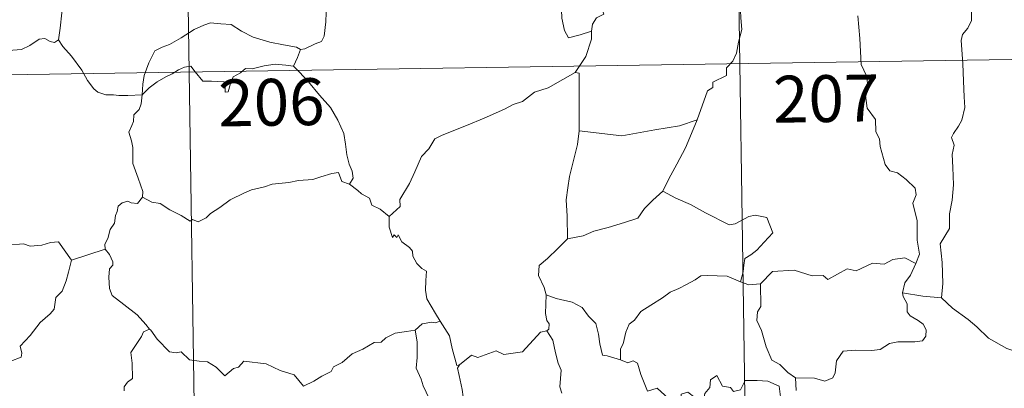
# Model space of a CAD drawing. Units: metres. Extents: x 603859 to 608358, y 4682543 to 4685580.
# Drawn here: x 604287 to 604445, y 4684492 to 4684551 of the extents above; entities that cross this region are included whole.
import ezdxf
from ezdxf.enums import TextEntityAlignment as Align

# ---------------------------------------------------------------- set-up
doc = ezdxf.new("R2010")
doc.units = ezdxf.units.M
doc.header["$MEASUREMENT"] = 0
doc.layers.add('Level 63', color=7, linetype='Continuous', lineweight=0)
doc.styles.add('Arial', font='ARIAL.TTF', dxfattribs={"height": 0.2})

msp = doc.modelspace()

# ---------------------------------------------------------------- linework, layer by layer
at = {"layer": 'Level 63', "linetype": 'Continuous', "lineweight": 0}
for points in [[(604401.45, 4684604.2, -0.74), (604406.02, 4684303.08, -0.74)], [(604313.18, 4684602.87, -0.74), (604317.75, 4684301.74, -0.74)], [(604305.24, 4684568.95, -0.74), (604304.19, 4684567.93, -0.74), (604303.23, 4684567.18, -0.74), (604302.5, 4684566.64, -0.74), (604301.35, 4684566.08, -0.74), (604300.31, 4684565.35, -0.74), (604299.47, 4684564.49, -0.74), (604298.49, 4684563.67, -0.74), (604296.97, 4684564.03, -0.74), (604295.84, 4684564.75, -0.74), (604295.63, 4684563.75, -0.74), (604295.13, 4684562.54, -0.74), (604294.66, 4684561.22, -0.74), (604294.75, 4684559.53, -0.74), (604294.5, 4684557.65, -0.74), (604294.26, 4684555.04, -0.74), (604293.7, 4684552.11, -0.74), (604293.45, 4684549.68, -0.74), (604293.19, 4684547.8, -0.74)], [(604378.6, 4684549.18, -0.74), (604378.76, 4684550.31, -0.74), (604379.4, 4684551.32, -0.74), (604380.56, 4684551.91, -0.74), (604380.31, 4684552.78, -0.74), (604380.95, 4684553.78, -0.74), (604382.32, 4684554.52, -0.74), (604383.66, 4684555.63, -0.74), (604385.12, 4684556.36, -0.74), (604385.92, 4684556.99, -0.74), (604386.79, 4684557.24, -0.74), (604388.39, 4684558.31, -0.74), (604390.79, 4684559.24, -0.74), (604391.75, 4684559.13, -0.74), (604395.97, 4684559.86, -0.74), (604396.78, 4684559.6, -0.74), (604397.15, 4684558.64, -0.74), (604399.6, 4684558.69, -0.74), (604400.22, 4684558.9, -0.74)], [(604401.85, 4684555.24, -0.74), (604402.42, 4684553.66, -0.74), (604402.53, 4684551.34, -0.74), (604402.69, 4684549.44, -0.74), (604402.13, 4684547.42, -0.74), (604401.84, 4684545.69, -0.74), (604401.24, 4684544.41, -0.74), (604400.23, 4684543.33, -0.74), (604400.21, 4684542.09, -0.74), (604398.06, 4684541.02, -0.74), (604398.04, 4684540.17, -0.74), (604397.19, 4684539.64, -0.74), (604395.52, 4684534.97, -0.74)], [(604331.97, 4684546.26, -0.74), (604332.63, 4684546.38, -0.74), (604334.31, 4684547.14, -0.74), (604335.33, 4684547.53, -0.74), (604335.75, 4684548.37, -0.74), (604336, 4684550.71, -0.74), (604336.1, 4684553.69, -0.74)], [(604374.03, 4684553.15, -0.74), (604373.8, 4684552.58, -0.74), (604373.82, 4684551.28, -0.74), (604374.29, 4684549.28, -0.74), (604374.91, 4684548.13, -0.74), (604376.77, 4684548.58, -0.74), (604378.6, 4684549.18, -0.74)], [(604439.5, 4684552.58, -0.74), (604439.47, 4684550.9, -0.74), (604438.9, 4684549.66, -0.74), (604438.07, 4684548.66, -0.74), (604437.85, 4684547.7, -0.74), (604438.09, 4684544.03, -0.74), (604438.23, 4684541.2, -0.74), (604438.31, 4684538.65, -0.74), (604438.42, 4684536.96, -0.74), (604437.92, 4684534.96, -0.74), (604437.42, 4684533.95, -0.74), (604436.59, 4684532.79, -0.74), (604436.31, 4684532.18, -0.74), (604436.71, 4684530.91, -0.74), (604436.4, 4684529.44, -0.74), (604436.48, 4684527.38, -0.74), (604436.62, 4684524.56, -0.74), (604436.41, 4684522.12, -0.74), (604435.98, 4684519.94, -0.74), (604435.98, 4684517.58, -0.74), (604434.47, 4684515.15, -0.74), (604434.78, 4684512.15, -0.74), (604434.89, 4684508.79, -0.74), (604434.69, 4684506.5, -0.74)], [(604306.58, 4684538.98, -0.74), (604306.67, 4684540.72, -0.74), (604306.91, 4684542.11, -0.74), (604307.67, 4684544.13, -0.74), (604308.63, 4684546.04, -0.74), (604309.81, 4684546.65, -0.74), (604310.96, 4684547.07, -0.74), (604312.84, 4684548.12, -0.74), (604314.92, 4684549.47, -0.74), (604316.45, 4684550.17, -0.74), (604317.55, 4684550.54, -0.74), (604319.16, 4684550.37, -0.74), (604320.82, 4684550.24, -0.74), (604322.49, 4684549.21, -0.74), (604324.35, 4684548.25, -0.74), (604327.03, 4684547.43, -0.74), (604329.24, 4684547.01, -0.74), (604331.31, 4684546.63, -0.74), (604331.97, 4684546.26, -0.74)], [(604430.55, 4684511.97, -0.74), (604431.14, 4684513.45, -0.74), (604430.76, 4684515.7, -0.74), (604430.79, 4684518.82, -0.74), (604430.07, 4684521.63, -0.74), (604430.65, 4684523, -0.74), (604430.46, 4684524.04, -0.74), (604429, 4684525.45, -0.74), (604427.61, 4684526.5, -0.74), (604426.42, 4684526.82, -0.74), (604425.68, 4684527.82, -0.74), (604424.84, 4684530.71, -0.74), (604424.76, 4684531.93, -0.74), (604424.16, 4684533.08, -0.74), (604424.12, 4684535.04, -0.74), (604422.78, 4684536.85, -0.74), (604422.46, 4684539.31, -0.74), (604422.93, 4684540.12, -0.74), (604422.68, 4684542.03, -0.74), (604421.81, 4684543.84, -0.74), (604421.57, 4684547.99, -0.74), (604421.25, 4684551.62, -0.74)], [(604283.19, 4684549.35, -0.74), (604283.41, 4684549.01, -0.74), (604283.43, 4684547.5, -0.74), (604284, 4684546.32, -0.74), (604285.14, 4684546.09, -0.74), (604287.22, 4684546.24, -0.74), (604288.59, 4684546.91, -0.74), (604290.05, 4684547.89, -0.74), (604291, 4684548, -0.74), (604291.81, 4684547.52, -0.74), (604292.51, 4684547.36, -0.74), (604293.19, 4684547.8, -0.74)], [(604375.96, 4684542.56, -0.74), (604377.69, 4684545.14, -0.74), (604378.6, 4684547.93, -0.74), (604378.6, 4684549.18, -0.74)], [(604293.19, 4684547.8, -0.74), (604293.85, 4684546.74, -0.74), (604295.26, 4684545.2, -0.74), (604296.89, 4684542.93, -0.74), (604297.81, 4684541.29, -0.74), (604298.84, 4684539.96, -0.74), (604299.45, 4684539.42, -0.74), (604300.73, 4684538.99, -0.74), (604302.01, 4684539.01, -0.74), (604302.86, 4684538.87, -0.74), (604304.28, 4684538.87, -0.74), (604306.58, 4684538.98, -0.74)], [(604137.55, 4684539.96, -0.74), (604578.91, 4684546.66, -0.74)], [(604331.97, 4684546.26, -0.74), (604331.45, 4684544.96, -0.74), (604330.85, 4684543.58, -0.74)], [(604306.58, 4684538.98, -0.74), (604307.69, 4684540.09, -0.74), (604309, 4684541.05, -0.74), (604310.37, 4684541.85, -0.74), (604311.39, 4684542.34, -0.74), (604312.38, 4684542.98, -0.74), (604313.37, 4684543.4, -0.74), (604314.4, 4684543.57, -0.74), (604315.08, 4684542.69, -0.74), (604316.28, 4684541.18, -0.74), (604317.67, 4684541.18, -0.74), (604319.73, 4684541.05, -0.74), (604319.86, 4684540.71, -0.74), (604319.9, 4684539.43, -0.74), (604320.38, 4684539.48, -0.74), (604320.75, 4684540.83, -0.74), (604321.18, 4684541.88, -0.74), (604322.33, 4684542.5, -0.74), (604323.14, 4684543.23, -0.74), (604324.19, 4684543.16, -0.74), (604326.14, 4684543.62, -0.74), (604327.91, 4684543.89, -0.74), (604329.61, 4684543.75, -0.74), (604330.85, 4684543.58, -0.74)], [(604330.85, 4684543.58, -0.74), (604331.75, 4684542.68, -0.74), (604333.22, 4684541.05, -0.74), (604334.98, 4684538.95, -0.74), (604336.77, 4684536.97, -0.74), (604337.92, 4684534.92, -0.74), (604338.92, 4684532.82, -0.74), (604339.19, 4684531.1, -0.74), (604339.4, 4684529.39, -0.74), (604339.78, 4684527.87, -0.74), (604340.25, 4684526.75, -0.74), (604340.37, 4684525.64, -0.74), (604339.83, 4684524.68, -0.74)], [(604375.96, 4684542.56, -0.74), (604374, 4684541.45, -0.74), (604371.66, 4684540.13, -0.74), (604369.45, 4684539.41, -0.74), (604367.52, 4684537.92, -0.74), (604366.05, 4684537.43, -0.74), (604364.63, 4684536.68, -0.74), (604361.41, 4684535.28, -0.74), (604358.54, 4684534.08, -0.74), (604354.67, 4684532.56, -0.74), (604353.47, 4684531.96, -0.74), (604352.52, 4684530.32, -0.74), (604351.35, 4684529.13, -0.74), (604350.28, 4684526.66, -0.74), (604349.41, 4684524.78, -0.74), (604347.89, 4684522.24, -0.74), (604347.93, 4684521.09, -0.74), (604346.17, 4684519.52, -0.74)], [(604376.63, 4684533.22, -0.74), (604376.64, 4684542.46, -0.74), (604375.96, 4684542.56, -0.74)], [(604306.61, 4684522.6, -0.74), (604306.67, 4684523.5, -0.74), (604305.93, 4684525.66, -0.74), (604305.06, 4684527.98, -0.74), (604305.06, 4684530.54, -0.74), (604304.88, 4684531.64, -0.74), (604304.45, 4684533.03, -0.74), (604304.91, 4684534.08, -0.74), (604305.17, 4684534.74, -0.74), (604305.24, 4684535.8, -0.74), (604306.1, 4684536.67, -0.74), (604306.43, 4684537.53, -0.74), (604306.58, 4684538.98, -0.74)], [(604395.52, 4684534.97, -0.74), (604392.69, 4684534.04, -0.74), (604388.72, 4684533.41, -0.74), (604383.44, 4684532.42, -0.74), (604376.63, 4684533.22, -0.74)], [(604395.52, 4684534.97, -0.74), (604394.61, 4684532.79, -0.74), (604393.68, 4684530.5, -0.74), (604392.28, 4684527.91, -0.74), (604390.99, 4684525.54, -0.74), (604390.01, 4684523.58, -0.74)], [(604376.63, 4684533.22, -0.74), (604376.35, 4684531.04, -0.74), (604375.73, 4684528.46, -0.74), (604375.09, 4684525.89, -0.74), (604374.8, 4684524.08, -0.74), (604374.53, 4684522.18, -0.74), (604374.69, 4684519.54, -0.74), (604374.75, 4684515.91, -0.74)], [(604339.83, 4684524.68, -0.74), (604338.56, 4684525.12, -0.74), (604338.07, 4684526.58, -0.74), (604336.99, 4684526.39, -0.74), (604335.19, 4684525.88, -0.74), (604333.92, 4684525.44, -0.74), (604331.62, 4684525.26, -0.74), (604330.08, 4684524.95, -0.74), (604327.43, 4684524.66, -0.74), (604326.21, 4684524.24, -0.74), (604324.11, 4684523.79, -0.74), (604322.98, 4684523.29, -0.74), (604320.67, 4684522.19, -0.74), (604319.01, 4684520.97, -0.74), (604317.55, 4684519.99, -0.74), (604316.83, 4684519.27, -0.74), (604315.53, 4684518.68, -0.74), (604314.67, 4684519.03, -0.74), (604314.28, 4684518.78, -0.74), (604312.85, 4684519.66, -0.74), (604311.01, 4684520.56, -0.74), (604309.45, 4684521.59, -0.74), (604308.12, 4684521.81, -0.74), (604306.61, 4684522.6, -0.74)], [(604339.83, 4684524.68, -0.74), (604341.13, 4684523.69, -0.74), (604341.73, 4684523.13, -0.74), (604343.03, 4684522.43, -0.74), (604343.4, 4684521.33, -0.74), (604344.73, 4684520.67, -0.74), (604346.17, 4684519.52, -0.74)], [(604390.01, 4684523.58, -0.74), (604388.43, 4684522.15, -0.74), (604387.11, 4684520.78, -0.74), (604386, 4684519.23, -0.74), (604383.87, 4684518.53, -0.74), (604381.28, 4684517.73, -0.74), (604378.97, 4684517.14, -0.74), (604377.25, 4684516.41, -0.74), (604374.75, 4684515.91, -0.74)], [(604390.01, 4684523.58, -0.74), (604392.13, 4684522.43, -0.74), (604394.47, 4684521.41, -0.74), (604396.85, 4684520.1, -0.74), (604400.66, 4684518.18, -0.74), (604401.62, 4684518.31, -0.74), (604403.82, 4684519.49, -0.74), (604404.8, 4684519.7, -0.74), (604406.71, 4684519.33, -0.74), (604407.64, 4684516.91, -0.74), (604406.26, 4684515.41, -0.74), (604405.08, 4684514.12, -0.74), (604404.11, 4684513.39, -0.74), (604403.17, 4684512.76, -0.74), (604402.98, 4684511.72, -0.74), (604402.91, 4684510.66, -0.74), (604402.45, 4684509.07, -0.74)], [(604306.61, 4684522.6, -0.74), (604305.85, 4684521.58, -0.74), (604304.81, 4684521.72, -0.74), (604304.26, 4684521.98, -0.74), (604303.36, 4684521.68, -0.74), (604302.71, 4684521.15, -0.74), (604302.55, 4684520.3, -0.74), (604302.31, 4684519.65, -0.74), (604302.15, 4684518.44, -0.74), (604301.47, 4684517.43, -0.74), (604301.1, 4684515.99, -0.74), (604300.57, 4684515.07, -0.74), (604300.63, 4684514.28, -0.74)], [(604273.44, 4684519.49, -0.74), (604274.73, 4684518.66, -0.74), (604276.25, 4684517, -0.74), (604277.97, 4684516.57, -0.74), (604278.83, 4684515.9, -0.74), (604280.38, 4684516.13, -0.74), (604281.5, 4684516.11, -0.74), (604282.3, 4684516.32, -0.74), (604283.65, 4684515.45, -0.74), (604284.96, 4684514.92, -0.74), (604287.55, 4684515.15, -0.74), (604288.63, 4684514.74, -0.74), (604290.52, 4684514.94, -0.74), (604291.87, 4684515.36, -0.74), (604293.19, 4684515.47, -0.74), (604295.25, 4684512.51, -0.74)], [(604346.17, 4684519.52, -0.74), (604346.19, 4684517.8, -0.74), (604346.69, 4684516.13, -0.74), (604346.96, 4684516.58, -0.74), (604347.39, 4684516.14, -0.74), (604347.63, 4684516.58, -0.74), (604348.17, 4684515.46, -0.74), (604349.44, 4684514.52, -0.74), (604349.92, 4684513.98, -0.74), (604349.96, 4684513.17, -0.74), (604350.6, 4684511.98, -0.74), (604351.42, 4684511.16, -0.74), (604352.13, 4684510.76, -0.74), (604352.02, 4684509.26, -0.74), (604351.97, 4684507.7, -0.74), (604352.19, 4684506.32, -0.74), (604353.57, 4684504, -0.74), (604354.33, 4684502.74, -0.74)], [(604374.75, 4684515.91, -0.74), (604373.19, 4684514.37, -0.74), (604371.55, 4684512.79, -0.74), (604370.23, 4684511.68, -0.74), (604370.1, 4684510.07, -0.74), (604371, 4684508.16, -0.74), (604371.3, 4684506.94, -0.74)], [(604295.25, 4684512.51, -0.74), (604300.63, 4684514.28, -0.74)], [(604300.63, 4684514.28, -0.74), (604300.64, 4684514.27, -0.74), (604301.34, 4684513.4, -0.74), (604301.89, 4684512.26, -0.74), (604301.88, 4684511.7, -0.74), (604301.35, 4684511.12, -0.74), (604301.23, 4684509.77, -0.74), (604301.34, 4684507.99, -0.74), (604301.75, 4684506.83, -0.74), (604303.62, 4684505.44, -0.74), (604305.8, 4684503.75, -0.74), (604307.15, 4684502.23, -0.74), (604307.78, 4684501.49, -0.74)], [(604271.43, 4684502.44, -0.74), (604272.39, 4684501.6, -0.74), (604272.71, 4684500.75, -0.74), (604273.98, 4684498.58, -0.74), (604275.61, 4684497.2, -0.74), (604276.88, 4684496.15, -0.74), (604278.69, 4684495.24, -0.74), (604280.58, 4684493.5, -0.74), (604281.47, 4684492.85, -0.74), (604282.74, 4684494.14, -0.74), (604284.05, 4684495.46, -0.74), (604285.53, 4684496.32, -0.74), (604287.21, 4684496.99, -0.74), (604287.29, 4684497.61, -0.74), (604287.02, 4684498.75, -0.74), (604288.64, 4684500.44, -0.74), (604290.22, 4684502.55, -0.74), (604291.85, 4684503.91, -0.74), (604292.48, 4684504.66, -0.74), (604292.74, 4684506.52, -0.74), (604293.74, 4684507.55, -0.74), (604294.38, 4684509.22, -0.74), (604294.77, 4684510.58, -0.74), (604295.25, 4684512.51, -0.74)], [(604430.55, 4684511.97, -0.74), (604428.8, 4684512.87, -0.74), (604426.89, 4684512.63, -0.74), (604425.5, 4684511.88, -0.74), (604423.6, 4684512.06, -0.74), (604421.02, 4684510.8, -0.74), (604419.56, 4684511.15, -0.74), (604416.45, 4684509.42, -0.74), (604415.71, 4684510.06, -0.74), (604413.96, 4684509.99, -0.74), (604411.08, 4684510.92, -0.74), (604407.6, 4684510.68, -0.74), (604405.7, 4684508.74, -0.74)], [(604428.41, 4684507.27, -0.74), (604428.8, 4684508.9, -0.74), (604429.73, 4684510.1, -0.74), (604430.55, 4684511.97, -0.74)], [(604402.45, 4684509.07, -0.74), (604400.34, 4684509.96, -0.74), (604397.13, 4684510.05, -0.74), (604396.13, 4684510.02, -0.74), (604395.23, 4684509.36, -0.74), (604393.8, 4684508.64, -0.74), (604392.57, 4684507.98, -0.74), (604391.19, 4684507.38, -0.74), (604389.99, 4684506.46, -0.74), (604388.1, 4684505.3, -0.74), (604386.5, 4684504.29, -0.74), (604385.48, 4684502.92, -0.74), (604384.64, 4684502.29, -0.74), (604384.08, 4684500.99, -0.74), (604383.69, 4684499.11, -0.74), (604383.23, 4684498.34, -0.74), (604383.22, 4684496.57, -0.74)], [(604402.45, 4684509.07, -0.74), (604403.81, 4684508.59, -0.74), (604405.7, 4684508.74, -0.74)], [(604405.7, 4684508.74, -0.74), (604405.71, 4684505.12, -0.74), (604405.19, 4684504.25, -0.74), (604405.1, 4684502.87, -0.74), (604405.81, 4684501.23, -0.74), (604406.59, 4684498.65, -0.74), (604407.49, 4684496.5, -0.74), (604408.8, 4684495.8, -0.74), (604410.06, 4684494.55, -0.74), (604411.31, 4684493.69, -0.74)], [(604371.3, 4684506.94, -0.74), (604371.23, 4684503.96, -0.74), (604371.43, 4684502.83, -0.74), (604371.83, 4684502.32, -0.74), (604371.74, 4684501.46, -0.74), (604371.41, 4684501.18, -0.74)], [(604383.22, 4684496.57, -0.74), (604381.1, 4684497.2, -0.74), (604380.34, 4684497.3, -0.74), (604379.91, 4684499.14, -0.74), (604379.73, 4684500.65, -0.74), (604379.26, 4684502.36, -0.74), (604378.11, 4684503.54, -0.74), (604377.11, 4684504.96, -0.74), (604375.5, 4684505.78, -0.74), (604372.91, 4684506.35, -0.74), (604371.3, 4684506.94, -0.74)], [(604411.31, 4684493.69, -0.74), (604414.31, 4684493.61, -0.74), (604415.96, 4684493.13, -0.74), (604417.26, 4684493.65, -0.74), (604417.66, 4684494.48, -0.74), (604417.83, 4684496.38, -0.74), (604418.93, 4684497.96, -0.74), (604420.89, 4684498.08, -0.74), (604423.45, 4684498.03, -0.74), (604424.85, 4684498.2, -0.74), (604426.34, 4684499.18, -0.74), (604427.67, 4684499.45, -0.74), (604430.41, 4684499.42, -0.74), (604431.66, 4684499.61, -0.74), (604432.18, 4684500.32, -0.74), (604432.22, 4684501.38, -0.74), (604431.74, 4684502.28, -0.74), (604430.97, 4684502.84, -0.74), (604429.67, 4684503.58, -0.74), (604429.17, 4684504.24, -0.74), (604429.17, 4684505.54, -0.74), (604428.56, 4684506.7, -0.74), (604428.41, 4684507.27, -0.74)], [(604434.69, 4684506.5, -0.74), (604431.69, 4684506.74, -0.74), (604428.41, 4684507.27, -0.74)], [(604447.82, 4684497.46, -0.74), (604445.16, 4684498.35, -0.74), (604442.2, 4684500.03, -0.74), (604440.33, 4684501.85, -0.74), (604438.98, 4684503.01, -0.74), (604436.44, 4684504.82, -0.74), (604434.69, 4684506.5, -0.74)], [(604307.78, 4684501.49, -0.74), (604306.8, 4684501.02, -0.74), (604306.46, 4684500.31, -0.74), (604304.75, 4684497.73, -0.74), (604304.95, 4684496.02, -0.74), (604305.04, 4684493.55, -0.74), (604304.24, 4684492.96, -0.74), (604303.69, 4684492.24, -0.74), (604303.71, 4684491.61, -0.74)], [(604307.78, 4684501.49, -0.74), (604307.95, 4684501.28, -0.74), (604308.96, 4684499.85, -0.74), (604310.94, 4684497.86, -0.74), (604312.04, 4684497.68, -0.74), (604312.85, 4684497.84, -0.74), (604314.17, 4684496.56, -0.74), (604315.74, 4684496.35, -0.74), (604317.06, 4684496.25, -0.74), (604318.43, 4684495.39, -0.74), (604319.81, 4684494, -0.74), (604321.19, 4684495.15, -0.74), (604322.03, 4684495.37, -0.74), (604322.89, 4684496.33, -0.74), (604326.47, 4684495.89, -0.74), (604328.67, 4684494.84, -0.74), (604330.94, 4684494.13, -0.74), (604332.45, 4684492.35, -0.74), (604334.11, 4684493.14, -0.74), (604335.38, 4684493.96, -0.74), (604336.87, 4684494.68, -0.74), (604337.24, 4684495.41, -0.74), (604338.61, 4684496.13, -0.74), (604340.25, 4684497.5, -0.74), (604341.92, 4684498.24, -0.74), (604343.78, 4684499.33, -0.74), (604344.87, 4684499.38, -0.74), (604345.62, 4684500.09, -0.74), (604347.11, 4684500.8, -0.74), (604348.93, 4684501.1, -0.74), (604350.35, 4684501.3, -0.74)], [(604350.35, 4684501.3, -0.74), (604350.66, 4684499.46, -0.74), (604350.65, 4684496.9, -0.74), (604350.47, 4684495.22, -0.74), (604351.28, 4684493.46, -0.74), (604351.63, 4684492.39, -0.74), (604352.55, 4684490.38, -0.74), (604353.01, 4684488.75, -0.74), (604352.22, 4684487.34, -0.74), (604353.31, 4684485.06, -0.74), (604355.13, 4684481.65, -0.74), (604354.44, 4684481.06, -0.74), (604352.47, 4684480.28, -0.74), (604349.74, 4684479.69, -0.74), (604347.54, 4684479.56, -0.74), (604345.05, 4684479.15, -0.74), (604345.08, 4684478, -0.74), (604343.9, 4684477.11, -0.74), (604340.68, 4684475.46, -0.74), (604340.67, 4684475.13, -0.74)], [(604354.33, 4684502.74, -0.74), (604353.56, 4684502.5, -0.74), (604352.99, 4684502.6, -0.74), (604351.47, 4684502.3, -0.74), (604350.35, 4684501.3, -0.74)], [(604357.45, 4684495.75, -0.74), (604356.99, 4684495.65, -0.74), (604356.28, 4684498.37, -0.74), (604355.83, 4684500.41, -0.74), (604354.33, 4684502.74, -0.74)], [(604371.41, 4684501.18, -0.74), (604370.44, 4684501, -0.74), (604367.53, 4684497.84, -0.74), (604364.54, 4684497.39, -0.74), (604363.31, 4684497.98, -0.74), (604360.37, 4684496.93, -0.74), (604359.36, 4684497.29, -0.74), (604357.45, 4684495.75, -0.74)], [(604371.41, 4684501.18, -0.74), (604372.39, 4684499.72, -0.74), (604372.83, 4684497.65, -0.74), (604373.26, 4684496.04, -0.74), (604373.71, 4684494.89, -0.74), (604373.52, 4684492.24, -0.74), (604373.83, 4684491.22, -0.74)], [(604387.58, 4684491.56, -0.74), (604386.5, 4684494.21, -0.74), (604385.99, 4684496.02, -0.74), (604385.27, 4684496.37, -0.74), (604384.41, 4684496.07, -0.74), (604383.22, 4684496.57, -0.74)], [(604355.47, 4684469.8, -0.74), (604352.98, 4684472.96, -0.74), (604356.01, 4684476.3, -0.74), (604356.86, 4684477.39, -0.74), (604356.54, 4684478.55, -0.74), (604355.6, 4684481.12, -0.74), (604356.26, 4684481.57, -0.74), (604355.45, 4684483.16, -0.74), (604354.27, 4684485.14, -0.74), (604353.26, 4684486.63, -0.74), (604353.18, 4684487.89, -0.74), (604356.82, 4684488.4, -0.74), (604357.95, 4684488.83, -0.74), (604358.21, 4684489.46, -0.74), (604357.86, 4684491.79, -0.74), (604357.39, 4684494.03, -0.74), (604357.09, 4684495.23, -0.74), (604357.45, 4684495.75, -0.74)], [(604387.58, 4684491.56, -0.74), (604389.12, 4684492, -0.74), (604390.95, 4684490.38, -0.74), (604391.92, 4684489, -0.74), (604393.04, 4684489.48, -0.74), (604392.97, 4684491.03, -0.74), (604394.03, 4684491.38, -0.74), (604395.15, 4684490.52, -0.74), (604396.42, 4684489.33, -0.74), (604396.75, 4684491.16, -0.74), (604397.53, 4684492.13, -0.74), (604397.67, 4684493.35, -0.74), (604398.7, 4684494.02, -0.74), (604399.58, 4684492.36, -0.74), (604400.87, 4684492.14, -0.74), (604401.36, 4684491.5, -0.74), (604402.49, 4684491.73, -0.74), (604403.23, 4684493.24, -0.74), (604405.12, 4684493.22, -0.74), (604406.86, 4684493.11, -0.74), (604408.67, 4684492.36, -0.74), (604408.9, 4684490.62, -0.74), (604409.3, 4684489.41, -0.74)], [(604411.31, 4684493.69, -0.74), (604411.38, 4684491.64, -0.74)]]:
    msp.add_polyline3d(points, dxfattribs=at)

# ---------------------------------------------------------------- texts
at = {"layer": 'Level 63', "linetype": 'Continuous', "lineweight": 13, "style": 'Arial'}
for s, p in [('206', (604327.29, 4684537.8, -0.74)), ('207', (604416.2, 4684538.39, -0.74))]:
    msp.add_text(s, height=7.5, rotation=0.8696, dxfattribs=at).set_placement(p, align=Align.MIDDLE_CENTER)

doc.saveas('drawing.dxf')
